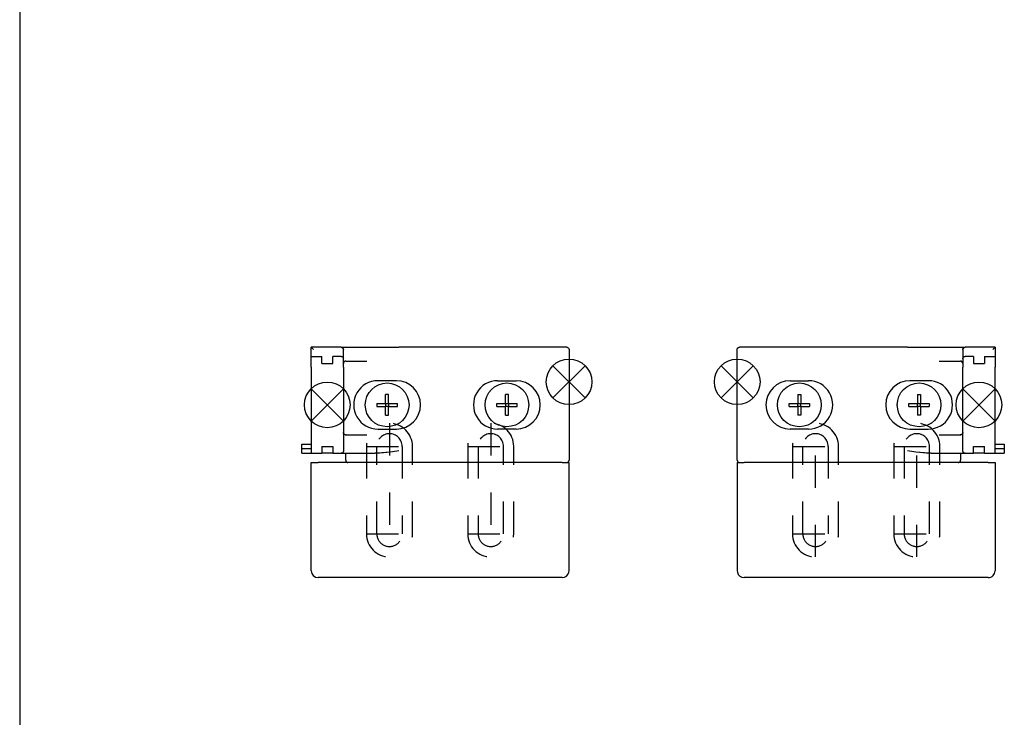
# Model space of a CAD drawing. Units: millimetres. Extents: x -103 to 8737, y 431 to 4211.
# Drawn here: x 1717 to 1930, y 1532 to 1683 of the extents above; entities that cross this region are included whole.
import ezdxf

# ---------------------------------------------------------------- set-up
doc = ezdxf.new("R2010")
doc.units = ezdxf.units.MM
doc.linetypes.add('DASHED', pattern=[15, 7, -8])
doc.layers.add('1', color=7, linetype='Continuous')

# ---------------------------------------------------------------- blocks, each defined once
blk = doc.blocks.new('AM_CREATE_SYMBOL_TARGET_POINT__329', base_point=(1924.97297766638, 1599.825773443728))
at = {"layer": '1', "color": 3, "linetype": 'Continuous'}
for p, q in [((1928.47297766638, 1603.325773443728), (1921.47297766638, 1596.325773443728)), ((1928.47297766638, 1596.325773443728), (1921.47297766638, 1603.325773443728))]:
    blk.add_line(p, q, dxfattribs=at)
at = {"layer": '1', "color": 3}
blk.add_point((1924.97297766638, 1599.825773443728), dxfattribs=at)
blk = doc.blocks.new('AM_CREATE_SYMBOL_TARGET_POINT__330', base_point=(1872.47297765904, 1604.825773872645))
at = {"layer": '1', "color": 3, "linetype": 'Continuous'}
for p, q in [((1875.97297765904, 1601.325773872645), (1868.97297765904, 1608.325773872645)), ((1875.97297765904, 1608.325773872645), (1868.97297765904, 1601.325773872645))]:
    blk.add_line(p, q, dxfattribs=at)
at = {"layer": '1', "color": 3}
blk.add_point((1872.47297765904, 1604.825773872645), dxfattribs=at)
blk = doc.blocks.new('AM_CREATE_SYMBOL_TARGET_POINT__337', base_point=(1783.45642800078, 1599.825773443728))
at = {"layer": '1', "color": 3, "linetype": 'Continuous'}
for p, q in [((1786.95642800078, 1596.325773443728), (1779.95642800078, 1603.325773443728)), ((1786.95642800078, 1603.325773443728), (1779.95642800078, 1596.325773443728))]:
    blk.add_line(p, q, dxfattribs=at)
at = {"layer": '1', "color": 3}
blk.add_point((1783.45642800078, 1599.825773443728), dxfattribs=at)
blk = doc.blocks.new('AM_CREATE_SYMBOL_TARGET_POINT__338', base_point=(1835.956428008561, 1604.825773872645))
at = {"layer": '1', "color": 3, "linetype": 'Continuous'}
for p, q in [((1839.456428008561, 1608.325773872645), (1832.456428008561, 1601.325773872645)), ((1839.456428008561, 1601.325773872645), (1832.456428008561, 1608.325773872645))]:
    blk.add_line(p, q, dxfattribs=at)
at = {"layer": '1', "color": 3}
blk.add_point((1835.956428008561, 1604.825773872645), dxfattribs=at)
blk = doc.blocks.new('TOP', base_point=(4364.382966106857, 2379.766639515376))
at = {"color": 1, "linetype": 'Continuous'}
for p, q in [((1779.95642800154, 1610.32577365609), (1779.95642800259, 1612.32577365609)), ((1780.45642800251, 1611.82577365609), (1779.95642800259, 1612.32577365609)), ((1786.45642800259, 1612.32577365611), (1779.95642800259, 1612.32577365609)), ((1786.45642800259, 1612.32577365611), (1798.96081690885, 1612.32577365614)), ((1786.45642800259, 1612.32577365611), (1786.61073540264, 1612.30137347165)), ((1786.61073540264, 1612.30137347165), (1786.62364433818, 1612.2969789404)), ((1786.62364433818, 1612.2969789404), (1786.64030693584, 1612.29075335447)), ((1786.64030693584, 1612.29075335447), (1786.74919365459, 1612.23112200681)), ((1786.74919365459, 1612.23112200681), (1786.75021185313, 1612.23032407163)), ((1786.75046348039, 1612.23012687802), (1786.77910088115, 1612.20768450681)), ((1786.77910088115, 1612.20768450681), (1786.80940483623, 1612.17991351072)), ((1786.80940483623, 1612.17991351072), (1786.847399221, 1612.13743304197)), ((1786.847399221, 1612.13743304197), (1786.86070488506, 1612.11997698728)), ((1786.86070488506, 1612.11997698728), (1786.89106987529, 1612.07291888181)), ((1817.20863579326, 1612.32578753415), (1798.96081690885, 1612.32577365614)), ((1835.45642800854, 1612.32577365623), (1817.20863579326, 1612.32578753415)), ((1835.45642800854, 1612.32577365623), (1835.55397270732, 1612.31614397947)), ((1835.55397270732, 1612.31614397947), (1835.61094902568, 1612.3013124365)), ((1835.61094902568, 1612.3013124365), (1835.64778374248, 1612.28770159665)), ((1835.64778374248, 1612.28770159665), (1835.73420952373, 1612.24149798337)), ((1835.73420952373, 1612.24149798337), (1835.75032280498, 1612.23026751462)), ((1835.75032280498, 1612.23026751462), (1835.80998138599, 1612.17932703368)), ((1835.80998138599, 1612.17932703368), (1835.86094902568, 1612.1196718115)), ((1835.86094902568, 1612.1196718115), (1835.87214897685, 1612.10355853025)), ((1872.55725669074, 1612.10355853025), (1872.56845664191, 1612.1196718115)), ((1872.56845664191, 1612.1196718115), (1872.61942428161, 1612.17932703368)), ((1872.61942428161, 1612.17932703368), (1872.67908286262, 1612.23026751462)), ((1872.67908286262, 1612.23026751462), (1872.69519614387, 1612.24149798337)), ((1872.69519614387, 1612.24149798337), (1872.78162192512, 1612.28770159665)), ((1872.78162192512, 1612.28770159665), (1872.81845664191, 1612.3013124365)), ((1872.81845664191, 1612.3013124365), (1872.87543296027, 1612.31614397947)), ((1872.87543296027, 1612.31614397947), (1872.97297765906, 1612.32577365623)), ((1891.22076987434, 1612.32578753415), (1872.97297765906, 1612.32577365623)), ((1909.46858875874, 1612.32577365614), (1891.22076987434, 1612.32578753415)), ((1909.46858875874, 1612.32577365614), (1921.97297766501, 1612.32577365611)), ((1921.5383357923, 1612.07291888181), (1921.56870078254, 1612.11997698728)), ((1921.56870078254, 1612.11997698728), (1921.5820064466, 1612.13743304197)), ((1921.5820064466, 1612.13743304197), (1921.62000083137, 1612.17991351072)), ((1921.62000083137, 1612.17991351072), (1921.65030478645, 1612.20768450681)), ((1921.65030478645, 1612.20768450681), (1921.6789421872, 1612.23012687802)), ((1921.67919381447, 1612.23032407163), (1921.68021201301, 1612.23112200681)), ((1921.68021201301, 1612.23112200681), (1921.78909873176, 1612.29075335447)), ((1921.78909873176, 1612.29075335447), (1921.80576132941, 1612.2969789404)), ((1921.80576132941, 1612.2969789404), (1921.81867026496, 1612.30137347165)), ((1921.81867026496, 1612.30137347165), (1921.97297766501, 1612.32577365611)), ((1928.47297766501, 1612.32577365609), (1921.97297766501, 1612.32577365611)), ((1928.47297766501, 1612.32577365609), (1927.97297766509, 1611.82577365609)), ((1928.47297766501, 1612.32577365609), (1928.47297766606, 1610.32577365609)), ((1779.95642800034, 1608.03629997749), (1779.95642800154, 1610.32577365609)), ((1779.95642800154, 1610.32577365609), (1782.25642800154, 1610.3257736561)), ((1782.25642800043, 1608.82577365609), (1782.25642800154, 1610.3257736561)), ((1784.65642800043, 1608.82577365608), (1784.65642800154, 1610.3257736561)), ((1786.45642800154, 1610.32577365611), (1784.65642800154, 1610.3257736561)), ((1786.45642800154, 1610.32577365611), (1786.59401176982, 1610.30650042478)), ((1786.59401176982, 1610.30650042478), (1786.64049004131, 1610.29069231931)), ((1786.64049004131, 1610.29069231931), (1786.73002861553, 1610.2442445654)), ((1786.73002861553, 1610.2442445654), (1786.80998467021, 1610.17930315915)), ((1786.80998467021, 1610.17930315915), (1786.87492607646, 1610.09940813962)), ((1786.87492607646, 1610.09940813962), (1786.92131279521, 1610.00980853025)), ((1786.89106987529, 1612.07291888181), (1786.9206414085, 1612.01151751462)), ((1786.9206414085, 1612.01151751462), (1786.93174980693, 1611.98087786619)), ((1786.92131279521, 1610.00980853025), (1786.93712090068, 1609.96336077634)), ((1786.93174980693, 1611.98087786619), (1786.93882988506, 1611.95725726072)), ((1786.93882988506, 1611.95725726072), (1786.95195244365, 1611.89262103025)), ((1786.95195244365, 1611.89262103025), (1786.95642800259, 1611.82577365611)), ((1786.95642800154, 1609.82577366907), (1786.95642800259, 1611.82577365611)), ((1835.87214897685, 1612.10355853025), (1835.91838310771, 1612.017132749)), ((1835.91838310771, 1612.017132749), (1835.93196342998, 1611.98026751462)), ((1835.93196342998, 1611.98026751462), (1835.94682549053, 1611.92332171384)), ((1835.94682549053, 1611.92332171384), (1835.95642800854, 1611.82577365623)), ((1835.95642800854, 1611.82577365623), (1835.9564280086, 1587.82577323001)), ((1872.47297765906, 1611.82577365623), (1872.48258017707, 1611.92332171384)), ((1872.472977659, 1587.82577323001), (1872.47297765906, 1611.82577365623)), ((1872.48258017707, 1611.92332171384), (1872.49744223762, 1611.98026751462)), ((1872.49744223762, 1611.98026751462), (1872.51102255988, 1612.017132749)), ((1872.51102255988, 1612.017132749), (1872.55725669074, 1612.10355853025)), ((1921.47297766501, 1611.82577365611), (1921.47745322395, 1611.89262103025)), ((1921.47297766501, 1611.82577365611), (1921.47297766606, 1609.82577366907)), ((1921.47745322395, 1611.89262103025), (1921.49057578254, 1611.95725726072)), ((1921.49057578254, 1611.95725726072), (1921.49765586066, 1611.98087786619)), ((1921.49228476691, 1609.96336077634), (1921.50809287238, 1610.00980853025)), ((1921.49765586066, 1611.98087786619), (1921.5087642591, 1612.01151751462)), ((1921.50809287238, 1610.00980853025), (1921.55447959113, 1610.09940813962)), ((1921.5087642591, 1612.01151751462), (1921.5383357923, 1612.07291888181)), ((1921.55447959113, 1610.09940813962), (1921.61942099738, 1610.17930315915)), ((1921.61942099738, 1610.17930315915), (1921.69937705207, 1610.2442445654)), ((1921.69937705207, 1610.2442445654), (1921.78891562629, 1610.29069231931)), ((1921.78891562629, 1610.29069231931), (1921.83539389777, 1610.30650042478)), ((1921.83539389777, 1610.30650042478), (1921.97297766606, 1610.32577365611)), ((1923.77297766606, 1610.3257736561), (1921.97297766606, 1610.32577365611)), ((1923.77297766606, 1610.3257736561), (1923.77297766716, 1608.82577365608)), ((1926.17297766606, 1610.3257736561), (1926.17297766716, 1608.82577365609)), ((1926.17297766606, 1610.3257736561), (1928.47297766606, 1610.32577365609)), ((1928.47297766606, 1610.32577365609), (1928.47297766726, 1608.03629997749)), ((1779.95642800034, 1608.03629997749), (1779.95642800118, 1591.61524690776)), ((1782.25642800043, 1608.82577365609), (1784.65642800043, 1608.82577365608)), ((1786.93712090068, 1609.96336077634), (1786.95642800154, 1609.82577366907)), ((1786.95642800122, 1607.99419471504), (1786.95642800154, 1609.82577366907)), ((1786.96733330303, 1608.98386858884), (1786.9564280076, 1608.82577365611)), ((1786.95642800122, 1607.99419471504), (1786.95642800126, 1591.65735217005)), ((1787.01265190654, 1609.05613421384), (1786.98088310771, 1608.98026751462)), ((1787.16145561748, 1609.22947405759), (1787.01265190654, 1609.05613421384)), ((1787.18477104717, 1609.24552630369), (1787.16145561748, 1609.22947405759)), ((1787.27104424053, 1609.2901430029), (1787.18477104717, 1609.24552630369)), ((1787.29756401592, 1609.29984759275), (1787.27104424053, 1609.2901430029)), ((1787.37377815552, 1609.31889534686), (1787.29756401592, 1609.29984759275)), ((1787.43800591045, 1609.33695696775), (1787.37377815552, 1609.31889534686)), ((1787.41752861553, 1609.32407854978), (1787.37377815552, 1609.31889534686)), ((1787.46511095213, 1609.32577365611), (1787.41752861553, 1609.32407854978)), ((1787.46511095213, 1609.32577365611), (1787.5327935081, 1609.33414935056)), ((1787.46511095213, 1609.32577365611), (1791.62111615096, 1609.32577365612)), ((1791.62111615096, 1609.32577365612), (1792.07799004131, 1609.32230853025)), ((1916.35141562629, 1609.32230853025), (1916.80828951664, 1609.32577365612)), ((1916.80828951664, 1609.32577365612), (1920.96429471547, 1609.32577365611)), ((1920.89661215949, 1609.33414935056), (1920.96429471547, 1609.32577365611)), ((1921.01187705207, 1609.32407854978), (1920.96429471547, 1609.32577365611)), ((1921.05562751208, 1609.31889534686), (1920.99139975715, 1609.33695696775)), ((1921.05562751208, 1609.31889534686), (1921.01187705207, 1609.32407854978)), ((1921.13184165168, 1609.29984759275), (1921.05562751208, 1609.31889534686)), ((1921.15836142707, 1609.2901430029), (1921.13184165168, 1609.29984759275)), ((1921.24463462043, 1609.24552630369), (1921.15836142707, 1609.2901430029)), ((1921.26795005012, 1609.22947405759), (1921.24463462043, 1609.24552630369)), ((1921.41675376105, 1609.05613421384), (1921.26795005012, 1609.22947405759)), ((1921.44852255988, 1608.98026751462), (1921.41675376105, 1609.05613421384)), ((1921.47297766, 1608.82577365611), (1921.46207236457, 1608.98386858884)), ((1921.47297766606, 1609.82577366907), (1921.49228476691, 1609.96336077634)), ((1921.47297766606, 1609.82577366907), (1921.47297766637, 1607.99419471504)), ((1921.47297766633, 1591.65735217005), (1921.47297766637, 1607.99419471504)), ((1923.77297766716, 1608.82577365608), (1926.17297766716, 1608.82577365609)), ((1928.47297766641, 1591.61524690776), (1928.47297766726, 1608.03629997749)), ((1798.45642800856, 1605.07577344275), (1794.45642800856, 1605.07577344274)), ((1820.45642800856, 1605.07577344281), (1824.45642800856, 1605.07577344282)), ((1883.97297765904, 1605.07577344282), (1887.97297765904, 1605.07577344281)), ((1913.97297765904, 1605.07577344274), (1909.97297765904, 1605.07577344275)), ((1796.12642798696, 1600.15577344373), (1796.12642798696, 1602.04175351871)), ((1796.78642798696, 1600.15577344373), (1796.78642798696, 1602.04175351871)), ((1822.12642798696, 1600.15577344373), (1822.12642798696, 1602.04175351871)), ((1822.78642798696, 1600.15577344373), (1822.78642798696, 1602.04175351871)), ((1885.64297768064, 1602.04175351871), (1885.64297768064, 1600.15577344373)), ((1886.30297768064, 1602.04175351871), (1886.30297768064, 1600.15577344373)), ((1911.64297768064, 1602.04175351871), (1911.64297768064, 1600.15577344373)), ((1912.30297768064, 1602.04175351871), (1912.30297768064, 1600.15577344373)), ((1794.24044791197, 1600.15577344373), (1796.12642798696, 1600.15577344373)), ((1794.24044791197, 1599.49577344373), (1796.12642798696, 1599.49577344373)), ((1796.12642798696, 1600.15577344373), (1796.78642798696, 1600.15577344373)), ((1796.12642798696, 1600.15577344373), (1796.12642798696, 1599.49577344373)), ((1796.78642798696, 1599.49577344373), (1796.12642798696, 1599.49577344373)), ((1796.12642798696, 1597.60979336875), (1796.12642798696, 1599.49577344373)), ((1796.78642798696, 1600.15577344373), (1798.67240806194, 1600.15577344373)), ((1796.78642798696, 1600.15577344373), (1796.78642798696, 1599.49577344373)), ((1796.78642798696, 1599.49577344373), (1798.67240806194, 1599.49577344373)), ((1796.78642798696, 1597.60979336875), (1796.78642798696, 1599.49577344373)), ((1801.1994012302, 1599.75211407163), (1801.20643852764, 1599.82578753415)), ((1801.20643852764, 1599.82578753415), (1801.20246933703, 1599.86733855163)), ((1820.24044791197, 1600.15577344373), (1822.12642798696, 1600.15577344373)), ((1820.24044791197, 1599.49577344373), (1822.12642798696, 1599.49577344373)), ((1822.12642798696, 1600.15577344373), (1822.78642798696, 1600.15577344373)), ((1822.12642798696, 1600.15577344373), (1822.12642798696, 1599.49577344373)), ((1822.78642798696, 1599.49577344373), (1822.12642798696, 1599.49577344373)), ((1822.12642798696, 1597.60979336875), (1822.12642798696, 1599.49577344373)), ((1822.78642798696, 1600.15577344373), (1824.67240806194, 1600.15577344373)), ((1822.78642798696, 1600.15577344373), (1822.78642798696, 1599.49577344373)), ((1822.78642798696, 1599.49577344373), (1824.67240806194, 1599.49577344373)), ((1822.78642798696, 1597.60979336875), (1822.78642798696, 1599.49577344373)), ((1827.1994012302, 1599.75211407163), (1827.20643852764, 1599.82578753415)), ((1827.20643852764, 1599.82578753415), (1827.20246933703, 1599.86733855163)), ((1881.22693633057, 1599.86733855163), (1881.22296713996, 1599.82578753415)), ((1881.22296713996, 1599.82578753415), (1881.2300044374, 1599.75211407163)), ((1883.75699760566, 1600.15577344373), (1885.64297768064, 1600.15577344373)), ((1883.75699760566, 1599.49577344373), (1885.64297768064, 1599.49577344373)), ((1885.64297768064, 1599.49577344373), (1885.64297768064, 1600.15577344373)), ((1885.64297768064, 1600.15577344373), (1886.30297768064, 1600.15577344373)), ((1885.64297768064, 1599.49577344373), (1885.64297768064, 1597.60979336875)), ((1886.30297768064, 1599.49577344373), (1885.64297768064, 1599.49577344373)), ((1886.30297768064, 1599.49577344373), (1886.30297768064, 1600.15577344373)), ((1886.30297768064, 1600.15577344373), (1888.18895775562, 1600.15577344373)), ((1886.30297768064, 1599.49577344373), (1886.30297768064, 1597.60979336875)), ((1886.30297768064, 1599.49577344373), (1888.18895775562, 1599.49577344373)), ((1907.22693633057, 1599.86733855163), (1907.22296713996, 1599.82578753415)), ((1907.22296713996, 1599.82578753415), (1907.2300044374, 1599.75211407163)), ((1909.75699760566, 1600.15577344373), (1911.64297768064, 1600.15577344373)), ((1909.75699760566, 1599.49577344373), (1911.64297768064, 1599.49577344373)), ((1911.64297768064, 1599.49577344373), (1911.64297768064, 1600.15577344373)), ((1911.64297768064, 1600.15577344373), (1912.30297768064, 1600.15577344373)), ((1911.64297768064, 1599.49577344373), (1911.64297768064, 1597.60979336875)), ((1912.30297768064, 1599.49577344373), (1911.64297768064, 1599.49577344373)), ((1912.30297768064, 1599.49577344373), (1912.30297768064, 1600.15577344373)), ((1912.30297768064, 1600.15577344373), (1914.18895775562, 1600.15577344373)), ((1912.30297768064, 1599.49577344373), (1912.30297768064, 1597.60979336875)), ((1912.30297768064, 1599.49577344373), (1914.18895775562, 1599.49577344373)), ((1786.96733330303, 1593.66764544431), (1786.95642800763, 1593.82577322995)), ((1787.01265190654, 1593.59541033689), (1786.98088310771, 1593.67127703611)), ((1787.16145561748, 1593.42203997556), (1787.01265190654, 1593.59541033689)), ((1787.18477104717, 1593.40598772947), (1787.16145561748, 1593.42203997556)), ((1787.27104424053, 1593.36140154783), (1787.18477104717, 1593.40598772947)), ((1787.29756401592, 1593.3516664404), (1787.27104424053, 1593.36140154783)), ((1787.37377815676, 1593.332651539), (1787.29756401592, 1593.3516664404)), ((1787.37377815676, 1593.332651539), (1787.43800591045, 1593.31461810056)), ((1787.37377815676, 1593.332651539), (1787.41752861553, 1593.32746600095)), ((1787.41752861553, 1593.32746600095), (1787.46511095214, 1593.32577322995)), ((1787.5327935081, 1593.31742571775), (1787.46511095214, 1593.32577322995)), ((1787.46511095214, 1593.32577322995), (1791.62111615076, 1593.32577322996)), ((1791.62111615076, 1593.32577322996), (1792.07799004131, 1593.3292055029)), ((1794.45642800858, 1594.57577344274), (1798.45642800858, 1594.57577344275)), ((1824.45642800858, 1594.57577344282), (1820.45642800858, 1594.57577344281)), ((1887.97297765901, 1594.57577344281), (1883.97297765901, 1594.57577344282)), ((1909.97297765901, 1594.57577344275), (1913.97297765901, 1594.57577344274)), ((1916.35141562629, 1593.3292055029), (1916.80828951684, 1593.32577322996)), ((1916.80828951684, 1593.32577322996), (1920.96429471546, 1593.32577322995)), ((1920.96429471546, 1593.32577322995), (1920.89661215949, 1593.31742571775)), ((1920.96429471546, 1593.32577322995), (1921.01187705207, 1593.32746600095)), ((1920.99139975715, 1593.31461810056), (1921.05562751083, 1593.332651539)), ((1921.01187705207, 1593.32746600095), (1921.05562751083, 1593.332651539)), ((1921.13184165168, 1593.3516664404), (1921.05562751083, 1593.332651539)), ((1921.15836142707, 1593.36140154783), (1921.13184165168, 1593.3516664404)), ((1921.24463462043, 1593.40598772947), (1921.15836142707, 1593.36140154783)), ((1921.26795005012, 1593.42203997556), (1921.24463462043, 1593.40598772947)), ((1921.41675376105, 1593.59541033689), (1921.26795005012, 1593.42203997556)), ((1921.44852255988, 1593.67127703611), (1921.41675376105, 1593.59541033689)), ((1921.47297765996, 1593.82577322995), (1921.46207236457, 1593.66764544431)), ((1777.95642800618, 1590.32577322993), (1777.95642800698, 1591.32577322993)), ((1777.95642800698, 1591.32577322993), (1779.95642800698, 1591.32577322993)), ((1779.95642800118, 1591.61524690776), (1779.95642800159, 1589.32577322993)), ((1782.25642800048, 1590.82577322993), (1782.25642800159, 1589.32577322918)), ((1782.25642800048, 1590.82577322993), (1784.65642800048, 1590.82577322995)), ((1784.65642800048, 1590.82577322995), (1784.65642800159, 1589.32577322919)), ((1786.95642800126, 1591.65735217005), (1786.95642800159, 1589.82577320536)), ((1921.47297766601, 1589.82577320536), (1921.47297766633, 1591.65735217005)), ((1923.77297766712, 1590.82577322995), (1926.17297766712, 1590.82577322993)), ((1923.77297766601, 1589.32577322919), (1923.77297766712, 1590.82577322995)), ((1926.17297766601, 1589.32577322918), (1926.17297766712, 1590.82577322993)), ((1928.47297766601, 1589.32577322993), (1928.47297766641, 1591.61524690776)), ((1928.47297766061, 1591.32577322993), (1930.47297766061, 1591.32577322993)), ((1930.47297766061, 1591.32577322993), (1930.47297766142, 1590.32577322993)), ((1777.95642800618, 1589.32577322993), (1777.95642800618, 1590.32577322993)), ((1777.95642800618, 1590.32577322993), (1779.95642800618, 1590.32577322993)), ((1777.95642800618, 1589.32577322993), (1779.95642800159, 1589.32577322993)), ((1779.95642800159, 1589.32577322993), (1782.25642800159, 1589.32577322918)), ((1784.65642800159, 1589.32577322919), (1782.25642800159, 1589.32577322918)), ((1784.65642800159, 1589.32577322919), (1786.45642821859, 1589.32577322995)), ((1786.54741142803, 1589.33411883298), (1786.45642821859, 1589.32577322995)), ((1786.45642821859, 1589.32577322995), (1793.83530309329, 1589.32577322997)), ((1786.59401176982, 1589.34507464353), (1786.54741142803, 1589.33411883298)), ((1786.64049004131, 1589.360882749), (1786.59401176982, 1589.34507464353)), ((1786.73002861553, 1589.40726946775), (1786.64049004131, 1589.360882749)), ((1786.80998467021, 1589.472210874), (1786.73002861553, 1589.40726946775)), ((1786.87492607646, 1589.55216692869), (1786.80998467021, 1589.472210874)), ((1786.92131279521, 1589.64173602048), (1786.87492607646, 1589.55216692869)), ((1786.93712090068, 1589.68818377439), (1786.92131279521, 1589.64173602048)), ((1786.94807671123, 1589.73478411619), (1786.93712090068, 1589.68818377439)), ((1786.95642800159, 1589.82577320536), (1786.94807671123, 1589.73478411619)), ((1787.45642800852, 1587.82577322995), (1787.45642800851, 1589.32577322995)), ((1794.86543510967, 1589.35914324705), (1793.83530309329, 1589.32577322997)), ((1794.89558647685, 1589.36097430173), (1794.86543510967, 1589.35914324705)), ((1795.29356621318, 1589.38865374509), (1794.89558647685, 1589.36097430173)), ((1795.63661430889, 1589.41734026853), (1795.29356621318, 1589.38865374509)), ((1796.20155571514, 1589.47266863767), (1795.63661430889, 1589.41734026853)), ((1796.40568779521, 1589.49473284665), (1796.20155571514, 1589.47266863767)), ((1797.13814018779, 1589.58125018064), (1796.40568779521, 1589.49473284665)), ((1797.60801933818, 1589.6414308447), (1797.13814018779, 1589.58125018064)), ((1798.96089651076, 1589.82577322998), (1797.60801933818, 1589.6414308447)), ((1910.82138632941, 1589.6414308447), (1909.46850915684, 1589.82577322998)), ((1911.2912654798, 1589.58125018064), (1910.82138632941, 1589.6414308447)), ((1912.02371787238, 1589.49473284665), (1911.2912654798, 1589.58125018064)), ((1912.22784995246, 1589.47266863767), (1912.02371787238, 1589.49473284665)), ((1912.79279135871, 1589.41734026853), (1912.22784995246, 1589.47266863767)), ((1913.13583945441, 1589.38865374509), (1912.79279135871, 1589.41734026853)), ((1913.53381919074, 1589.36097430173), (1913.13583945441, 1589.38865374509)), ((1913.56397055793, 1589.35914324705), (1913.53381919074, 1589.36097430173)), ((1914.5941025743, 1589.32577322997), (1913.56397055793, 1589.35914324705)), ((1914.5941025743, 1589.32577322997), (1921.97297744901, 1589.32577322995)), ((1920.97297765908, 1589.32577322995), (1920.97297765908, 1587.82577322995)), ((1921.48132895637, 1589.73478411619), (1921.47297766601, 1589.82577320536)), ((1921.49228476691, 1589.68818377439), (1921.48132895637, 1589.73478411619)), ((1921.50809287238, 1589.64173602048), (1921.49228476691, 1589.68818377439)), ((1921.55447959113, 1589.55216692869), (1921.50809287238, 1589.64173602048)), ((1921.61942099738, 1589.472210874), (1921.55447959113, 1589.55216692869)), ((1921.69937705207, 1589.40726946775), (1921.61942099738, 1589.472210874)), ((1921.78891562629, 1589.360882749), (1921.69937705207, 1589.40726946775)), ((1921.83539389777, 1589.34507464353), (1921.78891562629, 1589.360882749)), ((1921.88199423957, 1589.33411883298), (1921.83539389777, 1589.34507464353)), ((1921.97297744901, 1589.32577322995), (1921.88199423957, 1589.33411883298)), ((1921.97297744901, 1589.32577322995), (1923.77297766601, 1589.32577322919)), ((1926.17297766601, 1589.32577322918), (1923.77297766601, 1589.32577322919)), ((1926.17297766601, 1589.32577322918), (1928.47297766601, 1589.32577322993)), ((1928.47297766142, 1590.32577322993), (1930.47297766142, 1590.32577322993)), ((1928.47297766601, 1589.32577322993), (1930.47297766141, 1589.32577322993)), ((1930.47297766142, 1590.32577322993), (1930.47297766141, 1589.32577322993)), ((1779.95642798733, 1563.82577322961), (1779.95642798727, 1587.32577322961)), ((1779.95642798727, 1587.32577322961), (1781.45642798739, 1587.32577322961)), ((1834.45642798606, 1587.32577322974), (1781.45642798739, 1587.32577322961)), ((1787.45642800852, 1587.82577322995), (1787.4673638206, 1587.72181414548)), ((1787.4673638206, 1587.72181414548), (1787.48091362529, 1587.67127703611)), ((1787.48091362529, 1587.67127703611), (1787.49965141826, 1587.62241839353)), ((1787.49965141826, 1587.62241839353), (1787.55192802959, 1587.53187273923)), ((1787.55192802959, 1587.53187273923), (1787.62187431865, 1587.4542055029)), ((1787.62187431865, 1587.4542055029), (1787.66252373271, 1587.42127703611)), ((1787.66252373271, 1587.42127703611), (1787.70643852764, 1587.39277361814)), ((1787.70643852764, 1587.39277361814), (1787.80192802959, 1587.35023211423)), ((1787.80192802959, 1587.35023211423), (1787.90416191631, 1587.32850359861)), ((1787.90416191631, 1587.32850359861), (1787.9564280086, 1587.32577322995)), ((1834.45642798606, 1587.32577322974), (1835.95642798606, 1587.32577322974)), ((1835.95642798612, 1563.82577322975), (1835.95642798606, 1587.32577322974)), ((1872.47297768154, 1587.32577322974), (1873.97297768154, 1587.32577322974)), ((1872.47297768154, 1587.32577322974), (1872.47297768148, 1563.82577322975)), ((1926.97297768021, 1587.32577322961), (1873.97297768154, 1587.32577322974)), ((1920.472977659, 1587.32577322995), (1920.52524375129, 1587.32850359861)), ((1920.52524375129, 1587.32850359861), (1920.62747763801, 1587.35023211423)), ((1920.62747763801, 1587.35023211423), (1920.72296713996, 1587.39277361814)), ((1920.72296713996, 1587.39277361814), (1920.76688193488, 1587.42127703611)), ((1920.76688193488, 1587.42127703611), (1920.80753134895, 1587.4542055029)), ((1920.80753134895, 1587.4542055029), (1920.87747763801, 1587.53187273923)), ((1920.87747763801, 1587.53187273923), (1920.92975424934, 1587.62241839353)), ((1920.92975424934, 1587.62241839353), (1920.9484920423, 1587.67127703611)), ((1920.9484920423, 1587.67127703611), (1920.96204184699, 1587.72181414548)), ((1920.96204184699, 1587.72181414548), (1920.97297765908, 1587.82577322995)), ((1926.97297768021, 1587.32577322961), (1928.47297768033, 1587.32577322961)), ((1928.47297768033, 1587.32577322961), (1928.47297768027, 1563.82577322961)), ((1835.91881035381, 1563.49198626462), (1835.95643852764, 1563.82578753415)), ((1872.47296713996, 1563.82578753415), (1872.51059531379, 1563.49198626462)), ((1834.45642798612, 1562.32577322975), (1781.45642798733, 1562.32577322961)), ((1926.97297768026, 1562.32577322961), (1873.97297768148, 1562.32577322975))]:
    blk.add_line(p, q, dxfattribs=at)
at = {"color": 3, "linetype": 'DASHED'}
for p, q in [((1791.95642795837, 1590.82577322979), (1791.95642795682, 1571.82577322979)), ((1794.20642795682, 1571.82577322979), (1794.20642795837, 1590.82577322979)), ((1799.70642795837, 1590.8257732298), (1799.70642795682, 1571.8257732298)), ((1801.95642795682, 1571.82577322979), (1801.95642795837, 1590.82577322979)), ((1813.95642795507, 1590.82577322979), (1813.95642795682, 1571.82577322979)), ((1816.20642795732, 1590.8257732298), (1816.20642795726, 1571.8257732298)), ((1821.70642795682, 1571.82577322979), (1821.70642795688, 1590.82577322979)), ((1823.95642795682, 1571.82577322979), (1823.95642795507, 1590.82577322979)), ((1884.47297771177, 1590.82577322979), (1884.47297771022, 1571.82577322979)), ((1886.72297771022, 1571.82577322979), (1886.72297771177, 1590.82577322979)), ((1892.22297771177, 1590.8257732298), (1892.22297771022, 1571.8257732298)), ((1894.47297771022, 1571.82577322979), (1894.47297771177, 1590.82577322979)), ((1906.47297770847, 1590.82577322979), (1906.47297771022, 1571.82577322979)), ((1908.72297771072, 1590.8257732298), (1908.72297771066, 1571.8257732298)), ((1914.22297771022, 1571.82577322979), (1914.22297771028, 1590.82577322979)), ((1916.47297771022, 1571.82577322979), (1916.47297770847, 1590.82577322979))]:
    blk.add_line(p, q, dxfattribs=at)
at = {"color": 1, "linetype": 'Continuous'}
for centre in [(1796.45642798696, 1599.82577344373), (1822.45642798696, 1599.82577344373), (1885.97297768064, 1599.82577344373), (1911.97297768064, 1599.82577344373)]:
    blk.add_circle(centre, 4.75, dxfattribs=at)
for centre, radius, start, end in [((1786.45642800259, 1611.82577365611), 0.5, 0, 90), ((1921.97297766501, 1611.82577365611), 0.5, 90, 180), ((1794.45642800857, 1599.82577344274), 5.25, 90.00000000010918, 270.0000000001092), ((1798.45642800857, 1599.82577344275), 5.25, 270.0000000001092, 90.00000000010918), ((1820.45642800857, 1599.82577344281), 5.25, 90.00000000010918, 270.0000000001092), ((1824.45642800857, 1599.82577344282), 5.25, 270.0000000001092, 90.00000000010918), ((1883.97297765903, 1599.82577344282), 5.25, 89.99999999989082, 269.9999999997816), ((1887.97297765903, 1599.82577344281), 5.25, 269.9999999997816, 89.99999999989082), ((1909.97297765903, 1599.82577344275), 5.25, 89.99999999989082, 269.9999999997816), ((1913.97297765903, 1599.82577344274), 5.25, 269.9999999997816, 89.99999999989082), ((1835.4564280086, 1587.82577323001), 0.5, 270, 0), ((1872.972977659, 1587.82577323001), 0.5, 180, 270), ((1781.45642798733, 1563.82577322961), 1.5, 180, 270), ((1834.45641975553, 1563.82577322972), 1.499999999992568, 270.0003143853745, 347.142639141573), ((1873.97298591207, 1563.82577322972), 1.500000000002878, 192.8573608584251, 269.9996856146169), ((1926.97297768027, 1563.82577322961), 1.5, 269.9999999996178, 0)]:
    blk.add_arc(centre, radius, start, end, dxfattribs=at)
at = {"color": 3, "linetype": 'DASHED'}
for centre, radius, start, end in [((1796.95642795837, 1590.82577322979), 5, 0, 180), ((1818.95642795507, 1590.82577322979), 5, 0, 180), ((1889.47297771177, 1590.82577322979), 5, 0, 180), ((1911.47297770847, 1590.82577322979), 5, 0, 180), ((1796.95642795837, 1590.82577322979), 2.75, 2.08440831604393e-10, 180), ((1818.9564279571, 1590.82577322979), 2.749999999779902, 0, 179.9999999997916), ((1889.47297771177, 1590.82577322979), 2.75, 2.08440831604393e-10, 180), ((1911.4729777105, 1590.82577322979), 2.74999999978013, 0, 179.9999999997916), ((1796.95642795682, 1571.82577322979), 5, 180, 0), ((1796.95642795682, 1571.82577322979), 2.75, 180, 2.08440831604393e-10), ((1818.95642795704, 1571.82577322979), 5.00000000021987, 180, 0), ((1818.95642795704, 1571.82577322979), 2.749999999779902, 179.9999999997916, 0), ((1889.47297771022, 1571.82577322979), 5, 180, 0), ((1889.47297771022, 1571.82577322979), 2.75, 180, 2.08440831604393e-10), ((1911.47297771044, 1571.82577322979), 5.000000000220098, 180, 0), ((1911.47297771044, 1571.82577322979), 2.74999999978013, 179.9999999997916, 0)]:
    blk.add_arc(centre, radius, start, end, dxfattribs=at)
at = {"color": 1, "linetype": 'Continuous'}
for points in [[(1796.78642798696, 1602.04175351871), (1796.45642798696, 1602.046031617657), (1796.12642798696, 1602.04175351871)], [(1822.78642798696, 1602.04175351871), (1822.45642798696, 1602.046031617657), (1822.12642798696, 1602.04175351871)], [(1885.64297768064, 1602.04175351871), (1885.97297768064, 1602.046031617657), (1886.30297768064, 1602.04175351871)], [(1911.64297768064, 1602.04175351871), (1911.97297768064, 1602.046031617657), (1912.30297768064, 1602.04175351871)], [(1794.24044791197, 1600.15577344373), (1794.23616981303, 1599.82577344373), (1794.24044791197, 1599.49577344373)], [(1798.67240806194, 1599.49577344373), (1798.67668616088, 1599.82577344373), (1798.67240806194, 1600.15577344373)], [(1820.24044791197, 1600.15577344373), (1820.23616981303, 1599.82577344373), (1820.24044791197, 1599.49577344373)], [(1824.67240806194, 1599.49577344373), (1824.67668616088, 1599.82577344373), (1824.67240806194, 1600.15577344373)], [(1883.75699760566, 1599.49577344373), (1883.75271950672, 1599.82577344373), (1883.75699760566, 1600.15577344373)], [(1888.18895775562, 1600.15577344373), (1888.193235854568, 1599.82577344373), (1888.18895775562, 1599.49577344373)], [(1909.75699760566, 1599.49577344373), (1909.75271950672, 1599.82577344373), (1909.75699760566, 1600.15577344373)], [(1914.18895775562, 1600.15577344373), (1914.193235854568, 1599.82577344373), (1914.18895775562, 1599.49577344373)], [(1796.12642798696, 1597.60979336875), (1796.45642798696, 1597.605515269802), (1796.78642798696, 1597.60979336875)], [(1822.12642798696, 1597.60979336875), (1822.45642798696, 1597.605515269802), (1822.78642798696, 1597.60979336875)], [(1886.30297768064, 1597.60979336875), (1885.97297768064, 1597.605515269802), (1885.64297768064, 1597.60979336875)], [(1912.30297768064, 1597.60979336875), (1911.97297768064, 1597.605515269802), (1911.64297768064, 1597.60979336875)]]:
    blk.add_spline(points, degree=3, dxfattribs=at)
at = {"layer": '1', "color": 1, "linetype": 'Continuous'}
blk.add_line((1716.66526938948, 4092.62489000674), (1716.66526938948, 655.532467953582), dxfattribs=at)
at = {"layer": '1', "color": 3, "linetype": 'DASHED'}
for p, q in [((1796.9564279571, 1595.82577322979), (1796.9564279571, 1566.82577322979)), ((1818.9564279571, 1595.82577322979), (1818.9564279571, 1566.82577322979)), ((1889.4729777105, 1566.82577322979), (1889.4729777105, 1595.82577322979)), ((1911.4729777105, 1566.82577322979), (1911.4729777105, 1595.82577322979)), ((1791.95642795837, 1590.82577322979), (1801.95642795837, 1590.82577322979)), ((1813.95642795507, 1590.82577322979), (1823.95642795507, 1590.82577322979)), ((1884.47297771177, 1590.82577322979), (1894.47297771177, 1590.82577322979)), ((1906.47297770847, 1590.82577322979), (1916.47297770847, 1590.82577322979)), ((1791.95642795682, 1571.82577322979), (1801.95642795682, 1571.82577322979)), ((1813.95642795682, 1571.82577322979), (1823.95642795682, 1571.82577322979)), ((1884.47297771022, 1571.82577322979), (1894.47297771022, 1571.82577322979)), ((1906.47297771022, 1571.82577322979), (1916.47297771022, 1571.82577322979))]:
    blk.add_line(p, q, dxfattribs=at)
at = {"layer": '1', "color": 3, "linetype": 'Continuous'}
for centre, radius in [((1835.95642800856, 1604.82577387265), 4.949747468300075), ((1872.47297765904, 1604.82577387265), 4.949747468300075), ((1783.45642800078, 1599.82577344373), 4.949747468309852), ((1924.97297766637, 1599.82577344373), 4.949747468309852)]:
    blk.add_circle(centre, radius, dxfattribs=at)
at = {"layer": '1'}
for name, p in [('AM_CREATE_SYMBOL_TARGET_POINT__338', (1835.956428008561, 1604.825773872645)), ('AM_CREATE_SYMBOL_TARGET_POINT__330', (1872.47297765904, 1604.825773872645)), ('AM_CREATE_SYMBOL_TARGET_POINT__337', (1783.45642800078, 1599.825773443728)), ('AM_CREATE_SYMBOL_TARGET_POINT__329', (1924.97297766638, 1599.825773443728))]:
    blk.add_blockref(name, p, dxfattribs=at)

msp = doc.modelspace()

# ---------------------------------------------------------------- block references
msp.add_blockref('TOP', (4364.382966106857, 2379.766639515376))

doc.saveas('drawing.dxf')
